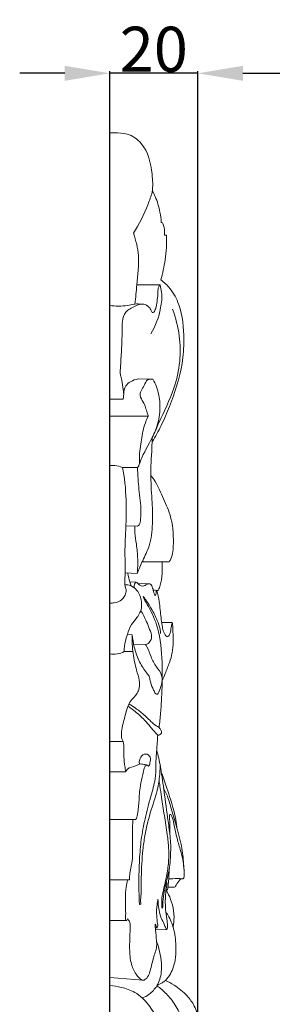
# Model space of a CAD drawing. Units: millimetres. Extents: x 0 to 1341, y 0 to 1157.
# Drawn here: x 1089 to 1145, y 566 to 784 of the extents above; entities that cross this region are included whole.
import ezdxf

# ---------------------------------------------------------------- set-up
doc = ezdxf.new("R2010")
doc.units = ezdxf.units.MM
doc.header["$MEASUREMENT"] = 0
doc.layers.get('0').update_dxf_attribs({"lineweight": 5})
doc.styles.add('Arial', font='arial.ttf')
doc.dimstyles.new('Default', dxfattribs={"dimtxt": 10, "dimasz": 10, "dimexe": 0.5, "dimexo": 0.5, "dimgap": 0.25, "dimtad": 1, "dimtoh": 1, "dimdec": 0, "dimzin": 1, "dimdsep": 46, "dimtxsty": 'Arial', "dimcen": 0.5, "dimazin": 0, "dimtfac": 1, "dimtdec": 4, "dimtix": 1, "dimtmove": 1, "dimatfit": 3, "dimfxl": 1, "dimtolj": 1, "dimtzin": 1, "dimarcsym": 0})

# ---------------------------------------------------------------- blocks, each defined once
blk = doc.blocks.new('*D4')
at = {"color": 0, "lineweight": -2, "transparency": 16777216}
for p, q in [((1098.79, 772.52), (1088.79, 772.52)), ((1108.79, 562.46), (1108.79, 773.02)), ((1128.36, 772.52), (1108.79, 772.52)), ((1128.36, 562.46), (1128.36, 773.02)), ((1138.36, 772.52), (1148.36, 772.52))]:
    blk.add_line(p, q, dxfattribs=at)
at = {"color": 0, "transparency": 16777216}
for points in [[(1098.79, 774.19), (1098.79, 770.85), (1108.79, 772.52)], [(1138.36, 774.19), (1138.36, 770.85), (1128.36, 772.52)]]:
    blk.add_solid(points, dxfattribs=at)
at = {"layer": 'Defpoints', "color": 0, "transparency": 16777216}
for p in [(1108.79, 772.52), (1108.79, 561.96), (1128.36, 561.96)]:
    blk.add_point(p, dxfattribs=at)
at = {"color": 0, "transparency": 16777216, "insert": (1118.57, 777.88), "char_height": 10, "attachment_point": 5, "style": 'Arial'}
blk.add_mtext('\\A1;20', dxfattribs=at)

msp = doc.modelspace()

# ---------------------------------------------------------------- linework, layer by layer
for p, q in [((1108.79, 505.24), (1108.79, 759.26)), ((1121.4, 736.55), (1120.92, 736.56)), ((1119.95, 725.49), (1114.8, 725.5)), ((1118.39, 704.55), (1115.07, 704.61)), ((1111.73, 700.1), (1108.79, 700.1)), ((1117.34, 696.32), (1108.79, 696.32)), ((1114.92, 684.93), (1111.62, 684.93)), ((1114.97, 671.87), (1112.37, 671.97)), ((1122, 663.95), (1116, 663.96)), ((1114.9, 661.35), (1112.23, 661.47)), ((1114.58, 659.46), (1113.24, 659.53)), ((1117.72, 659.04), (1115.02, 659.13)), ((1119.24, 657.58), (1119.47, 657.58)), ((1116.17, 656.2), (1116.29, 656.26)), ((1122.65, 650.49), (1120.36, 650.46)), ((1113.78, 647.76), (1112.7, 647.78)), ((1116.75, 645.55), (1114.13, 645.47)), ((1113.94, 643.99), (1111.97, 644.01)), ((1111.78, 624), (1108.79, 624)), ((1112.39, 617.31), (1108.79, 617.31)), ((1114.61, 606.68), (1108.79, 606.68)), ((1113.16, 593.24), (1108.79, 593.24)), ((1123.18, 591.65), (1121.71, 591.66)), ((1112.43, 584.24), (1108.79, 584.24)), ((1119.26, 582.59), (1118.91, 582.58)), ((1121.44, 582.21), (1118.93, 582.14)), ((1116.18, 570.96), (1108.79, 571.55))]:
    msp.add_line(p, q)
for points, knots in [([(1114.06, 736.96), (1115.34, 738.99), (1116.75, 742.02), (1118.49, 746.45), (1118.18, 751.18), (1117.06, 756.38), (1113.01, 759.29), (1110.41, 759.25), (1109.13, 759.27), (1108.79, 759.26)], [0, 0, 0, 0, 8.511989, 11.817868, 16.582995, 25.07694, 29.530413, 32.83562, 34.057674, 34.057674, 34.057674, 34.057674]), ([(1120.21, 739.38), (1120.17, 740.15), (1119.92, 742.12), (1119.22, 744.5), (1118.47, 746.02), (1118.23, 746.44)], [0, 0, 0, 0, 2.725848, 6.99991, 8.704306, 8.704306, 8.704306, 8.704306]), ([(1120.92, 736.56), (1120.96, 736.82), (1120.99, 737.7), (1120.84, 738.64), (1120.42, 739.37), (1120.26, 739.38), (1120.21, 739.38)], [0, 0, 0, 0, 0.926396, 3.070073, 3.438188, 3.604264, 3.604264, 3.604264, 3.604264]), ([(1114.37, 721.23), (1114.54, 722.65), (1114.82, 726.24), (1115.56, 731.54), (1114.61, 735.36), (1114.06, 736.96)], [0, 0, 0, 0, 5.05164, 12.732362, 18.696525, 18.696525, 18.696525, 18.696525]), ([(1120.12, 726.59), (1120.55, 728.05), (1121.26, 731.34), (1121.45, 734.71), (1121.4, 736.55)], [0, 0, 0, 0, 5.377139, 11.862399, 11.862399, 11.862399, 11.862399]), ([(1118.2, 690.64), (1118.92, 691.81), (1120.35, 694.36), (1122.73, 700.11), (1124.94, 706.45), (1125.38, 714.16), (1124.86, 720), (1122.6, 724.51), (1120.87, 726.06), (1120.12, 726.59)], [0, 0, 0, 0, 4.835679, 10.304592, 22.012363, 28.250293, 37.525983, 42.38541, 45.62026, 45.62026, 45.62026, 45.62026]), ([(1111.73, 700.1), (1111.8, 700.34), (1111.96, 701.06), (1111.71, 702.49), (1111.59, 704.05), (1111.02, 705.75), (1111.25, 708.2), (1111.4, 711.54), (1111.58, 714.84), (1111.52, 717.49), (1112.17, 719.75), (1114.26, 720.68), (1116.15, 721.51), (1117.46, 720.7), (1117.96, 719.97), (1118.11, 719.51), (1118.42, 719.16), (1118.9, 719.93), (1119.18, 720.8), (1119.32, 722.22), (1119.54, 723.58), (1119.45, 724.57), (1119.67, 725.15), (1119.84, 725.37), (1119.95, 725.49)], [0, 0, 0, 0, 0.864328, 2.587582, 5.043396, 6.398408, 8.853908, 13.577987, 18.321856, 20.438246, 23.053327, 25.92676, 28.202876, 29.792099, 30.892303, 31.270205, 31.522679, 32.31918, 33.32938, 35.294872, 37.054196, 38.292052, 38.689889, 39.250247, 39.250247, 39.250247, 39.250247]), ([(1119.95, 725.49), (1120.11, 724.96), (1120.49, 723.27), (1120.09, 719.47), (1118.98, 716.39), (1117.93, 714.64)], [0, 0, 0, 0, 1.94723, 6.070942, 13.288384, 13.288384, 13.288384, 13.288384]), ([(1115.8, 721.21), (1115.31, 721.26), (1114.25, 721.3), (1111.97, 720.68), (1110.07, 720.77), (1108.79, 720.93)], [0, 0, 0, 0, 1.732906, 3.714438, 8.290138, 8.290138, 8.290138, 8.290138]), ([(1118.24, 691.56), (1118.72, 692.64), (1120.28, 696.31), (1123.06, 701.69), (1124.54, 708.32), (1124.41, 714.33), (1123.45, 718.17), (1122.73, 720.08)], [0, 0, 0, 0, 4.196105, 14.082791, 21.297685, 27.93594, 35.153251, 35.153251, 35.153251, 35.153251]), ([(1115.07, 704.61), (1114.49, 704.5), (1113.48, 704.11), (1112.14, 703.02), (1111.88, 701.88), (1111.88, 701.27)], [0, 0, 0, 0, 2.090279, 3.747893, 5.895734, 5.895734, 5.895734, 5.895734]), ([(1118.39, 704.55), (1118.98, 703.44), (1119.87, 701.05), (1120.06, 697.03), (1118.95, 692.42), (1116.53, 688.7), (1115.46, 685.97), (1115.11, 685.06)], [0, 0, 0, 0, 4.42442, 8.873074, 14.024848, 20.914736, 24.373703, 24.373703, 24.373703, 24.373703]), ([(1117.34, 696.32), (1117.27, 696.56), (1116.9, 697.62), (1116.53, 699.21), (1115.38, 700.68), (1115.71, 702.1), (1116.53, 703.08), (1116.95, 704.57), (1118, 704.61), (1118.39, 704.55)], [0, 0, 0, 0, 0.891009, 3.931207, 5.781161, 7.02117, 8.706587, 10.395337, 11.807312, 11.807312, 11.807312, 11.807312]), ([(1114.92, 684.93), (1114.99, 684.96), (1115.23, 685.11), (1115.4, 685.71), (1115.3, 687.55), (1115.71, 690.51), (1116.24, 693.83), (1117.03, 695.68), (1117.34, 696.32)], [0, 0, 0, 0, 0.27212, 0.966084, 2.034023, 6.86408, 11.371281, 13.905591, 13.905591, 13.905591, 13.905591]), ([(1114.9, 661.35), (1115.3, 662.3), (1116.12, 664.37), (1117.92, 667.84), (1118.37, 672.34), (1118.22, 677.45), (1117.75, 683.08), (1118.09, 687.89), (1118.2, 690.8), (1118.24, 691.56)], [0, 0, 0, 0, 3.622373, 7.870905, 13.699085, 19.282537, 26.013923, 33.612435, 36.286436, 36.286436, 36.286436, 36.286436]), ([(1111.62, 684.93), (1111.07, 685.15), (1110.12, 685.38), (1109.15, 685.38), (1108.79, 685.34)], [0, 0, 0, 0, 2.099285, 3.398742, 3.398742, 3.398742, 3.398742]), ([(1108.79, 654.76), (1109.12, 654.75), (1110.05, 654.83), (1111.32, 655.27), (1112.09, 656.32), (1112.55, 657.26), (1112.31, 658.13), (1112.01, 659.28), (1112.38, 661.9), (1112.01, 666.21), (1112.39, 671.16), (1112.47, 676.97), (1112.29, 681.38), (1111.73, 684.4), (1111.62, 684.93)], [0, 0, 0, 0, 1.199308, 3.277554, 4.453943, 5.74991, 6.771597, 7.520426, 9.982779, 15.888919, 22.822067, 27.490516, 36.433651, 38.336357, 38.336357, 38.336357, 38.336357]), ([(1114.97, 671.87), (1115.1, 671.96), (1115.54, 672.36), (1115.71, 674.04), (1115.74, 677), (1115.15, 680.38), (1115.04, 683.23), (1114.95, 684.46), (1114.92, 684.93)], [0, 0, 0, 0, 0.55279, 2.038548, 5.547918, 11.274601, 13.990962, 15.637707, 15.637707, 15.637707, 15.637707]), ([(1122, 663.95), (1122.12, 664.15), (1122.79, 665.4), (1123.04, 669.03), (1122.67, 673.84), (1120.48, 678.37), (1119.24, 681.42), (1118.15, 682.85), (1117.91, 683.15)], [0, 0, 0, 0, 0.853541, 4.981049, 12.456786, 17.70651, 22.615861, 24.013926, 24.013926, 24.013926, 24.013926]), ([(1114.9, 661.35), (1114.99, 662.42), (1115.05, 664.61), (1114.78, 667.63), (1114.34, 670.04), (1114.33, 671.39), (1114.35, 671.88)], [0, 0, 0, 0, 3.788856, 7.693619, 10.709173, 12.435487, 12.435487, 12.435487, 12.435487]), ([(1119.47, 657.58), (1119.51, 657.61), (1119.69, 657.76), (1119.96, 658.8), (1120.44, 660.17), (1120.37, 662.13), (1120.44, 663.27), (1120.46, 663.93)], [0, 0, 0, 0, 0.183654, 0.837237, 3.62416, 5.348117, 7.683911, 7.683911, 7.683911, 7.683911]), ([(1113.56, 658.6), (1113.44, 658.9), (1113.13, 659.8), (1112.91, 660.73), (1112.81, 661.34)], [0, 0, 0, 0, 1.168405, 3.35329, 3.35329, 3.35329, 3.35329]), ([(1111.97, 644.01), (1111.98, 644.79), (1112.12, 646.09), (1112.81, 648.05), (1113.34, 650), (1114.77, 651.33), (1115.4, 652.44), (1115.88, 653.61), (1115.92, 655.39), (1115.14, 657.45), (1113.61, 658.75), (1112.57, 658.85), (1112.15, 658.82)], [0, 0, 0, 0, 2.764887, 4.53682, 7.365324, 9.702026, 11.253216, 11.861041, 14.17142, 17.311341, 19.380736, 20.864718, 20.864718, 20.864718, 20.864718]), ([(1118.88, 656.39), (1118.77, 656.61), (1118.6, 657.01), (1118.42, 657.79), (1118.24, 658.44), (1117.77, 659.19), (1116.96, 658.94), (1116.19, 658.43), (1115.27, 658.68), (1114.64, 659.66), (1114.23, 658.94), (1114.19, 658.5), (1114.26, 658.15)], [0, 0, 0, 0, 0.862547, 1.520611, 2.810434, 3.329405, 4.384707, 5.170726, 6.641602, 7.517615, 7.833041, 9.11506, 9.11506, 9.11506, 9.11506]), ([(1119.24, 657.58), (1119.14, 657.6), (1118.88, 657.64), (1118.61, 657.63), (1118.46, 657.61)], [0, 0, 0, 0, 0.374832, 0.931391, 0.931391, 0.931391, 0.931391]), ([(1119.16, 657.6), (1119.13, 657.48), (1119.05, 657.18), (1119.11, 656.74), (1118.94, 656.48), (1118.88, 656.39)], [0, 0, 0, 0, 0.419733, 1.111488, 1.480846, 1.480846, 1.480846, 1.480846]), ([(1122.65, 650.49), (1122.6, 650.24), (1122.44, 649.53), (1122.33, 648.53), (1122.11, 647.7), (1121.51, 647.11), (1120.91, 647.93), (1120.6, 648.76), (1120.29, 650.58), (1120.02, 652.74), (1119.78, 655.35), (1119.46, 656.78), (1119.24, 657.58)], [0, 0, 0, 0, 0.916007, 2.571139, 3.538954, 3.962385, 5.149743, 5.896026, 7.392295, 11.465714, 13.698565, 16.629089, 16.629089, 16.629089, 16.629089]), ([(1119.73, 627.11), (1119.87, 628.2), (1120.11, 630.42), (1120.29, 633.68), (1120.48, 637.42), (1120.45, 642.6), (1119.95, 648.53), (1117.94, 653.16), (1116.6, 655.32), (1116.23, 656.07), (1116.17, 656.2)], [0, 0, 0, 0, 3.869529, 7.887219, 11.535897, 17.090785, 26.250817, 32.260196, 34.716758, 35.228548, 35.228548, 35.228548, 35.228548]), ([(1116.29, 656.26), (1116.42, 656.07), (1117.02, 655.18), (1118.12, 653.44), (1119.25, 651.22), (1119.96, 649.35), (1120.05, 648.36), (1120.06, 648.04)], [0, 0, 0, 0, 0.837615, 3.773614, 7.270311, 9.648283, 10.765499, 10.765499, 10.765499, 10.765499]), ([(1116.75, 645.55), (1117.13, 645.68), (1117.8, 646.09), (1118.24, 647.45), (1117.63, 648.96), (1116.88, 650.96), (1116.16, 652.35), (1115.69, 653.17)], [0, 0, 0, 0, 1.385662, 2.591137, 4.715892, 6.884814, 10.218884, 10.218884, 10.218884, 10.218884]), ([(1120.45, 637.48), (1120.66, 638.03), (1121.19, 639.4), (1122.03, 641.44), (1122.76, 643.79), (1122.92, 646.09), (1122.83, 648.06), (1122.79, 649.49), (1122.7, 650.2), (1122.65, 650.49)], [0, 0, 0, 0, 2.091646, 5.210201, 7.802175, 10.721646, 13.286104, 14.778693, 15.803827, 15.803827, 15.803827, 15.803827]), ([(1111.78, 624), (1111.65, 624.19), (1111.31, 624.86), (1111.42, 626.94), (1112.21, 629.7), (1112.98, 632.9), (1114.81, 634.41), (1115.44, 636.04), (1115.37, 637.83), (1114.57, 640.31), (1113.86, 643.69), (1113.74, 646.37), (1113.78, 647.76)], [0, 0, 0, 0, 0.798985, 2.603214, 7.086695, 11.164256, 13.723463, 15.182579, 17.15184, 19.912462, 24.391324, 29.320146, 29.320146, 29.320146, 29.320146]), ([(1113.78, 647.76), (1113.87, 646.83), (1114.2, 644.88), (1115.1, 642.02), (1116.44, 639.95), (1117.29, 638.85), (1117.54, 638.54)], [0, 0, 0, 0, 3.289442, 6.987117, 10.519308, 11.90973, 11.90973, 11.90973, 11.90973]), ([(1117.54, 638.54), (1117.61, 638.2), (1117.82, 637.29), (1118.16, 636.08), (1118.67, 635.18), (1118.9, 634.57), (1119.57, 634.48), (1119.85, 635.53), (1120.37, 636.73), (1120.57, 638.88), (1119.01, 640.67), (1117.89, 642.77), (1117.35, 644.54), (1116.85, 645.4), (1116.75, 645.55)], [0, 0, 0, 0, 1.231843, 3.311534, 4.374776, 4.962473, 5.44487, 6.291324, 8.113594, 10.543475, 13.198028, 16.11207, 19.009423, 19.64449, 19.64449, 19.64449, 19.64449]), ([(1111.97, 644.01), (1111.49, 643.75), (1110.44, 643.37), (1109.32, 643.38), (1108.79, 643.47)], [0, 0, 0, 0, 1.927105, 3.853442, 3.853442, 3.853442, 3.853442]), ([(1119.45, 625.4), (1119.14, 625.76), (1118.29, 626.72), (1116.89, 628.36), (1115.35, 629.99), (1113.89, 631.07), (1113.14, 631.65), (1112.83, 631.89)], [0, 0, 0, 0, 1.680608, 4.543558, 7.622042, 9.560612, 10.952628, 10.952628, 10.952628, 10.952628]), ([(1113.06, 632.4), (1113.51, 632.1), (1114.61, 631.32), (1116.53, 629.97), (1118.06, 628.22), (1119.31, 627.38), (1119.73, 627.11)], [0, 0, 0, 0, 1.929938, 4.73056, 8.292279, 10.050608, 10.050608, 10.050608, 10.050608]), ([(1119.45, 625.4), (1119.59, 625.39), (1119.93, 625.44), (1120.27, 625.82), (1120.31, 626.36), (1120.04, 626.76), (1119.83, 627.02), (1119.73, 627.11)], [0, 0, 0, 0, 0.49751, 1.156621, 1.592393, 2.318642, 2.779353, 2.779353, 2.779353, 2.779353]), ([(1112.39, 617.31), (1112.28, 617.7), (1112.05, 618.76), (1111.89, 620.47), (1111.99, 622.31), (1111.85, 623.47), (1111.78, 624)], [0, 0, 0, 0, 1.456953, 3.828243, 6.045435, 7.937363, 7.937363, 7.937363, 7.937363]), ([(1115.36, 587.92), (1115.3, 589.41), (1115.23, 592.72), (1115.33, 597.49), (1115.72, 602.32), (1116.59, 607.01), (1117.8, 611.46), (1118.93, 615.36), (1119.04, 618.31), (1119.06, 620.43), (1119.27, 622.67), (1119.37, 624.29), (1119.45, 625.4)], [0, 0, 0, 0, 5.28845, 11.690489, 16.850181, 22.393189, 28.497392, 33.171901, 36.64235, 38.891415, 40.660966, 44.605732, 44.605732, 44.605732, 44.605732]), ([(1121.26, 590.93), (1121.29, 590.94), (1121.36, 590.97), (1121.49, 590.97), (1121.69, 591.21), (1121.71, 591.93), (1121.87, 593.17), (1121.95, 595.02), (1122.27, 597.83), (1122.43, 601.38), (1121.74, 606.36), (1121.04, 611.67), (1120.3, 616.95), (1119.72, 620.28), (1119.29, 621.79), (1119.21, 622.06)], [0, 0, 0, 0, 0.101415, 0.257216, 0.46172, 1.09878, 2.713133, 4.920178, 7.616293, 12.739078, 17.402414, 25.343277, 31.67762, 36.247998, 37.242733, 37.242733, 37.242733, 37.242733]), ([(1117.4, 618.43), (1117.54, 618.69), (1117.77, 619.36), (1117.99, 620.48), (1117.19, 621.24), (1116.17, 621.23), (1115.49, 620.38), (1115.29, 619.53), (1115.38, 619.11), (1115.41, 619)], [0, 0, 0, 0, 1.039879, 2.555982, 3.639712, 4.405361, 5.939481, 6.996831, 7.419156, 7.419156, 7.419156, 7.419156]), ([(1117.12, 618.77), (1116.89, 618.83), (1116.33, 618.92), (1115.45, 619.14), (1114.32, 618.34), (1112.88, 618.37), (1112.46, 617.48), (1112.39, 617.31)], [0, 0, 0, 0, 0.849702, 2.033951, 2.947487, 5.563503, 6.234395, 6.234395, 6.234395, 6.234395]), ([(1114.61, 606.68), (1114.66, 606.76), (1114.8, 607.03), (1115.06, 608.33), (1115.3, 610.74), (1115.42, 613.84), (1116.04, 616.33), (1116.35, 617.82), (1116.6, 618.63), (1117.16, 618.88), (1117.35, 618.57), (1117.4, 618.43)], [0, 0, 0, 0, 0.348265, 1.061531, 4.644329, 8.935501, 11.985551, 13.641463, 14.39775, 14.866884, 15.387679, 15.387679, 15.387679, 15.387679]), ([(1115.36, 587.92), (1115.39, 587.87), (1115.48, 587.78), (1115.7, 587.87), (1115.6, 588.57), (1115.82, 590.45), (1115.72, 594.49), (1116.01, 598.94), (1116.65, 603.99), (1117.86, 608.59), (1119.27, 612.62), (1119.86, 615.96), (1119.98, 617.64), (1119.97, 618.77)], [0, 0, 0, 0, 0.193306, 0.413709, 0.626311, 2.457663, 7.400816, 14.596004, 18.313721, 25.347018, 31.379056, 33.334166, 37.321095, 37.321095, 37.321095, 37.321095]), ([(1123.7, 604.75), (1123.66, 605.18), (1123.51, 606.51), (1122.85, 609.51), (1121.64, 613.19), (1120.67, 616.01), (1120.24, 617.18)], [0, 0, 0, 0, 1.537509, 4.733248, 10.821027, 15.238908, 15.238908, 15.238908, 15.238908]), ([(1120.39, 586.96), (1120.36, 587.22), (1120.29, 588.14), (1120.39, 589.67), (1120.85, 591.63), (1121.41, 593.98), (1121.9, 596.91), (1121.92, 600.16), (1121.54, 603.75), (1120.95, 607.52), (1120.3, 611.11), (1120, 613.72), (1119.81, 614.97), (1119.74, 615.39)], [0, 0, 0, 0, 0.931458, 3.258629, 5.396622, 8.022654, 11.813582, 15.857558, 19.437132, 24.558946, 29.366586, 32.327137, 33.834275, 33.834275, 33.834275, 33.834275]), ([(1125.23, 593.57), (1125.27, 593.85), (1125.35, 594.76), (1125.19, 596.98), (1124.9, 600.55), (1123.73, 604.69), (1122.59, 608.56), (1121.78, 611.52), (1121.06, 613.09), (1120.75, 613.68)], [0, 0, 0, 0, 1.007834, 3.23407, 7.850512, 13.62584, 18.3733, 22.108414, 24.455264, 24.455264, 24.455264, 24.455264]), ([(1113.16, 593.24), (1113.17, 593.62), (1113.23, 595.03), (1113.9, 597.3), (1113.8, 600.85), (1113.79, 603.91), (1113.9, 606.07), (1113.93, 606.65)], [0, 0, 0, 0, 1.324831, 5.002662, 8.233212, 13.786565, 15.857995, 15.857995, 15.857995, 15.857995]), ([(1125.29, 595.47), (1125.18, 596.67), (1124.87, 598.8), (1123.75, 602.15), (1123.18, 604.92), (1122.77, 606.99), (1122.47, 607.62), (1122.32, 607.84), (1122.15, 607.79), (1122.08, 607.73), (1122.06, 607.69)], [0, 0, 0, 0, 4.2689, 7.564622, 12.429, 14.381509, 14.788679, 15.026637, 15.166685, 15.337242, 15.337242, 15.337242, 15.337242]), ([(1122.06, 607.69), (1122.07, 607.25), (1122.12, 605.83), (1122.14, 604.41), (1122.13, 603.43)], [0, 0, 0, 0, 1.559638, 5.018209, 5.018209, 5.018209, 5.018209]), ([(1120.39, 586.96), (1120.41, 586.96), (1120.47, 586.97), (1120.48, 587.11), (1120.57, 587.27), (1120.56, 587.88), (1120.63, 588.79), (1120.75, 589.92), (1120.95, 590.97), (1121.21, 592.2), (1121.65, 593.93), (1121.92, 595.32), (1122.07, 596.12)], [0, 0, 0, 0, 0.079224, 0.186815, 0.420488, 0.76144, 2.25934, 3.699813, 4.76655, 6.020464, 8.158381, 11.03894, 11.03894, 11.03894, 11.03894]), ([(1112.79, 584.64), (1112.74, 584.47), (1112.55, 584.14), (1112.23, 584.37), (1112.35, 585.34), (1112.28, 587.64), (1112.15, 590.61), (1112.62, 592.72), (1112.76, 593.25)], [0, 0, 0, 0, 0.630136, 0.781071, 1.245813, 3.705554, 9.414719, 11.350813, 11.350813, 11.350813, 11.350813]), ([(1125.23, 593.57), (1125.15, 593.55), (1124.93, 593.5), (1124.44, 593.55), (1123.4, 593.53), (1122.5, 593.53), (1121.87, 593.51)], [0, 0, 0, 0, 0.278144, 0.789949, 1.735516, 3.958081, 3.958081, 3.958081, 3.958081]), ([(1123.18, 591.65), (1123.26, 591.72), (1123.46, 591.92), (1123.81, 592.63), (1124.25, 593.15), (1124.56, 593.53)], [0, 0, 0, 0, 0.340476, 1.01492, 2.747983, 2.747983, 2.747983, 2.747983]), ([(1121.44, 582.21), (1121.48, 582.26), (1121.62, 582.44), (1121.63, 583.11), (1121.47, 584.35), (1121.21, 586.15), (1121.07, 588.67), (1121.21, 590.82), (1121.46, 592.25), (1121.52, 592.57)], [0, 0, 0, 0, 0.218323, 0.786224, 2.250029, 4.721381, 7.155209, 11.174008, 12.301485, 12.301485, 12.301485, 12.301485]), ([(1122.84, 582.77), (1122.91, 583.09), (1123.11, 584.29), (1123.06, 586.4), (1122.43, 588.85), (1121.72, 590.32), (1121.34, 590.96)], [0, 0, 0, 0, 1.142837, 4.302416, 7.365469, 10.00671, 10.00671, 10.00671, 10.00671]), ([(1119.26, 582.59), (1119.29, 582.61), (1119.4, 582.73), (1119.5, 583.07), (1119.34, 583.93), (1119.16, 585.52), (1119.2, 587.35), (1119.41, 588.59), (1119.5, 588.98)], [0, 0, 0, 0, 0.127422, 0.581984, 1.170129, 3.200786, 6.219798, 7.621792, 7.621792, 7.621792, 7.621792]), ([(1121.44, 582.21), (1121.37, 582.31), (1121.11, 582.67), (1120.89, 583.62), (1120.19, 584.57), (1119.73, 586.46), (1119.51, 587.88), (1119.5, 588.98)], [0, 0, 0, 0, 0.426822, 1.570566, 3.373134, 4.503067, 8.394521, 8.394521, 8.394521, 8.394521]), ([(1112.79, 584.64), (1112.93, 584.44), (1113.44, 583.56), (1113.25, 581.22), (1113.15, 578.08), (1113.34, 574.71), (1114.44, 572.47), (1115.38, 571.4), (1116.2, 570.75), (1117.19, 571.51), (1117.9, 573.22), (1118.32, 575.69), (1119.25, 578.01), (1119.2, 580.13), (1118.92, 581.75), (1118.9, 582.96), (1118.9, 583.41)], [0, 0, 0, 0, 0.854986, 3.520773, 7.894131, 12.178441, 15.260823, 16.371665, 17.371592, 18.47107, 20.066351, 23.983853, 27.230559, 28.755158, 31.406187, 33.022055, 33.022055, 33.022055, 33.022055]), ([(1119.29, 569.79), (1119.67, 569.95), (1120.32, 570.3), (1121.41, 571.09), (1122.6, 572.72), (1123.38, 575.24), (1123.57, 578.55), (1123.24, 581.86), (1122.26, 584.53), (1121.49, 585.8), (1121.24, 586.16)], [0, 0, 0, 0, 1.468046, 2.555416, 4.750634, 8.457195, 11.707029, 16.430606, 20.098088, 21.648109, 21.648109, 21.648109, 21.648109]), ([(1118.9, 583.41), (1118.98, 583.28), (1119.12, 583.05), (1119.14, 582.73), (1119.23, 582.62), (1119.26, 582.59)], [0, 0, 0, 0, 0.550604, 0.94417, 1.06589, 1.06589, 1.06589, 1.06589]), ([(1116.02, 567), (1116.55, 567.22), (1117.79, 567.93), (1119.56, 569.78), (1120.36, 572.55), (1120.3, 575.4), (1119.84, 577.68), (1119.37, 579.06), (1119.17, 579.56)], [0, 0, 0, 0, 2.015367, 5.031611, 8.782803, 11.832027, 15.059471, 16.968177, 16.968177, 16.968177, 16.968177]), ([(1108.79, 550.24), (1109.42, 549.72), (1111.2, 548.64), (1114.3, 547.86), (1117.15, 548.79), (1119.28, 550.68), (1120.71, 553.35), (1121.16, 556.56), (1120.38, 560.15), (1118.8, 563.67), (1116.56, 566.66), (1114.11, 568.57), (1111.55, 569.39), (1109.65, 569.71), (1108.79, 569.77)], [0, 0, 0, 0, 2.898957, 7.301744, 10.820685, 12.984357, 17.249557, 21.207467, 24.189831, 30.098124, 34.711454, 37.241294, 40.980814, 44.040205, 44.040205, 44.040205, 44.040205]), ([(1119.88, 551.92), (1120.31, 552.09), (1121.36, 552.6), (1123.44, 554.23), (1124.67, 556.78), (1125.3, 559.7), (1124.97, 562.49), (1123.47, 565.39), (1121.52, 567.91), (1120, 569.19), (1119.25, 569.72)], [0, 0, 0, 0, 1.652155, 4.111604, 9.198424, 11.200199, 14.628958, 18.859571, 22.576495, 25.83171, 25.83171, 25.83171, 25.83171]), ([(1123.11, 554.23), (1123.68, 554.43), (1125.55, 555.33), (1127.7, 558.05), (1128.66, 561.85), (1127.81, 565.16), (1125.82, 567.81), (1123.55, 569.69), (1121.8, 570.63), (1121.13, 570.93)], [0, 0, 0, 0, 2.144211, 7.24815, 11.629919, 15.566742, 18.839372, 23.230442, 25.836301, 25.836301, 25.836301, 25.836301])]:
    msp.add_open_spline(points, degree=3, knots=knots)

# ---------------------------------------------------------------- dimensions: what is measured, and where the dimension line sits
dim = msp.add_linear_dim(base=(1108.79, 772.52), p1=(1128.36, 561.96), p2=(1108.79, 561.96), dimstyle='Default')
dim.commit()
dim.dimension.update_dxf_attribs({"geometry": '*D4', "text_midpoint": (1118.57, 777.88)})

doc.saveas('drawing.dxf')
